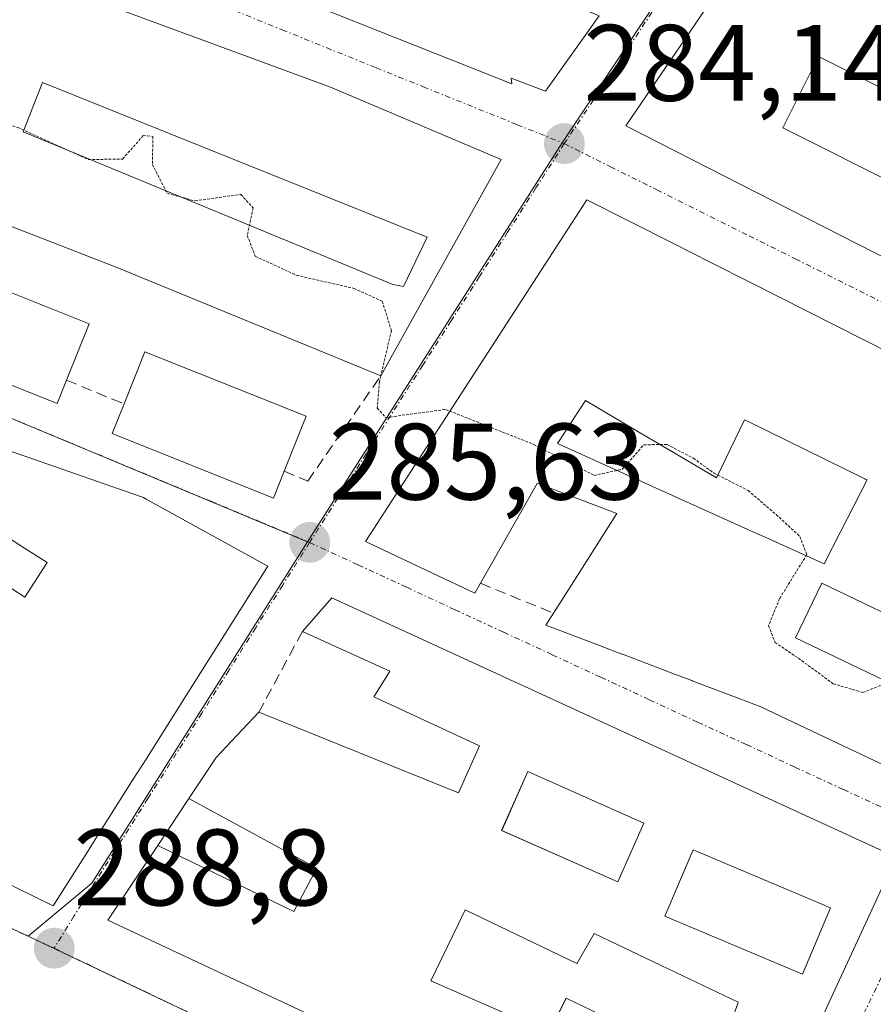
# Model space of a CAD drawing. Units: metres. Extents: x 601330 to 604800, y 4680587 to 4682950.
# Drawn here: x 603563 to 603642, y 4681383 to 4681474 of the extents above; entities that cross this region are included whole.
import ezdxf
from ezdxf.enums import TextEntityAlignment as Align

# ---------------------------------------------------------------- set-up
doc = ezdxf.new("R2010")
doc.units = ezdxf.units.M
doc.header["$MEASUREMENT"] = 0
for name, pattern in [('TRAZO_Y_PUNTO', [1, 0.5, -0.25, 0, -0.25]), ('TRAZOS2', [0.375, 0.25, -0.125]), ('TRAZOSX2', [1.5, 1, -0.5])]:
    doc.linetypes.add(name, pattern=pattern)
for name, color, linetype, lineweight in [('Carátula', 7, 'Continuous', 5), ('Curva de nivel normal depresión', 36, 'TRAZOS2', 0), ('Edificación', 1, 'Continuous', 13), ('Edificación Cxs', 1, 'Continuous', 13), ('Muro lineal', 1, 'TRAZOSX2', 13), ('Núcleo urbano CxS', 19, 'Continuous', 0), ('Piscina', 142, 'Continuous', 0), ('Piscina CxS', 142, 'Continuous', 0), ('Punto de cota en terreno', 7, 'Continuous', 0), ('Rótulo de punto de cota en terreno', 19, 'Continuous', 0), ('Vía urbana eje', 5, 'TRAZO_Y_PUNTO', 0)]:
    doc.layers.add(name, color=color, linetype=linetype, lineweight=lineweight)
doc.styles.add('Arial', font='txt', dxfattribs={"height": 0.2})

# ---------------------------------------------------------------- blocks, each defined once
blk = doc.blocks.new('5PATER')
at = {"layer": 'Carátula', "linetype": 'Continuous', "lineweight": 5}
h = blk.add_hatch(color=250, dxfattribs=at)
edge = h.paths.add_edge_path()
edge.add_ellipse((0.002, 0.008), major_axis=(-1.326, -1.344), ratio=0.999422, start_angle=0, end_angle=360)
blk = doc.blocks.new('*U182')
at = {"layer": 'Edificación Cxs', "color": 1, "linetype": 'Continuous', "lineweight": 13}
for points in [[(603667.7201, 4681385.1801, 285.5484), (603664.5501, 4681378.8501, 286.0686), (603657.1001, 4681382.1901, 286.2721), (603655.0401, 4681375.8801, 286.6356), (603665.9401, 4681372.3101, 286.2938), (603671.0901, 4681383.8101, 285.4655), (603671.5301, 4681383.6301, 285.4503), (603708.8901, 4681365.6201, 285.3631), (603731.7501, 4681354.9101, 285.1647), (603729.0101, 4681348.9701, 285.5527), (603718.9301, 4681352.8501, 285.719), (603716.4701, 4681346.8201, 286.0444), (603726.1801, 4681342.8501, 286.2059), (603724.1401, 4681338.4401, 286.5972), (603721.8501, 4681334.0501, 287.0947), (603715.1601, 4681336.8301, 287.5605), (603712.9401, 4681331.4801, 287.9748), (603719.3201, 4681328.6701, 287.6232), (603715.8501, 4681322.5901, 288.2916), (603693.9801, 4681333.0501, 288.5914), (603657.3201, 4681350.5901, 288.7012), (603634.1001, 4681361.9201, 288.431), (603637.2901, 4681368.2801, 287.7123), (603645.4201, 4681364.5201, 287.9314), (603647.3901, 4681368.7701, 287.5837), (603639.3101, 4681372.3201, 287.3482), (603649.4601, 4681392.5801, 285.6335), (603667.7201, 4681385.1801, 285.5484)], [(603655.7201, 4681382.5401, 286.3018), (603652.1801, 4681384.0001, 286.2824), (603649.8101, 4681378.2501, 286.542), (603653.3401, 4681376.7901, 286.5884), (603655.7201, 4681382.5401, 286.3018)], [(603657.5401, 4681365.1701, 288.0059), (603651.2001, 4681367.7501, 287.9687), (603648.7601, 4681361.7501, 288.2816), (603655.1001, 4681359.1701, 288.4241), (603657.5401, 4681365.1701, 288.0059)], [(603687.4701, 4681364.1901, 286.0723), (603686.0801, 4681361.2101, 286.3198), (603695.6001, 4681356.4601, 286.4033), (603697.3801, 4681360.8201, 286.0256), (603691.0401, 4681363.7901, 286.0336), (603690.6401, 4681363.0001, 286.0737), (603687.4701, 4681364.1901, 286.0723)], [(603709.5501, 4681357.0201, 285.7422), (603702.0201, 4681358.0101, 285.9608), (603701.2201, 4681355.8301, 286.219), (603699.6401, 4681356.6201, 286.2147), (603699.0401, 4681355.2301, 286.3961), (603707.7601, 4681353.0601, 286.0454), (603709.5501, 4681357.0201, 285.7422)], [(603716.8301, 4681353.8201, 285.6616), (603713.4401, 4681355.2701, 285.6524), (603711.0601, 4681349.7201, 286.0923), (603714.4601, 4681348.2701, 285.9961), (603716.8301, 4681353.8201, 285.6616)], [(603689.7101, 4681348.9801, 287.4272), (603686.3401, 4681350.3701, 287.4559), (603685.0901, 4681347.3401, 287.8346), (603688.4601, 4681345.9501, 287.77), (603689.7101, 4681348.9801, 287.4272)], [(603703.5301, 4681344.3701, 287.7737), (603695.0001, 4681347.1401, 287.4727), (603693.6201, 4681343.7701, 287.731), (603698.9701, 4681341.0001, 288.053), (603697.9801, 4681339.2201, 288.3087), (603700.9501, 4681338.4201, 288.3925), (603703.5301, 4681344.3701, 287.7737)], [(603709.8401, 4681338.9301, 288.0385), (603705.9101, 4681340.8001, 288.1873), (603703.9201, 4681336.6401, 288.4025), (603707.8601, 4681334.7701, 288.2787), (603709.8401, 4681338.9301, 288.0385)]]:
    blk.add_polyline3d(points, close=True, dxfattribs=at)
blk = doc.blocks.new('*U184')
at = {"layer": 'Edificación Cxs', "color": 1, "linetype": 'Continuous', "lineweight": 13}
for points in [[(603576.2093, 4681397.5221, 287.9645), (603588.762, 4681391.409, 288.5687), (603590.892, 4681395.412, 288.4068), (603579.0715, 4681401.8271, 287.6095), (603581.6001, 4681405.6301, 287.3069), (603582.5149, 4681406.6005, 287.2142), (603585.5401, 4681409.8101, 286.8968), (603603.9401, 4681402.3501, 286.7187), (603605.8901, 4681406.7101, 286.4479), (603599.0571, 4681409.8669, 286.5441), (603599.0033, 4681409.8919, 286.5456), (603596.1501, 4681411.2101, 286.6553), (603597.5807, 4681413.5361, 286.5814), (603597.6201, 4681413.6001, 286.5699), (603589.5501, 4681417.2401, 286.2699), (603592.2601, 4681420.3501, 285.948), (603644.3201, 4681396.4401, 285.5553), (603636.6359, 4681379.7935, 286.9609), (603633.6201, 4681373.2601, 287.504), (603633.5441, 4681373.1125, 287.5227), (603628.7601, 4681363.8301, 288.5808), (603571.6201, 4681390.6201, 288.5982), (603576.2093, 4681397.5221, 287.9645)], [(603621.0501, 4681399.5701, 286.0337), (603610.3401, 4681404.3301, 286.3095), (603607.9301, 4681398.9001, 286.6607), (603618.6401, 4681394.1501, 286.3934), (603621.0501, 4681399.5701, 286.0337)], [(603638.2601, 4681391.7701, 286.1304), (603625.5801, 4681397.1201, 286.1416), (603622.9901, 4681390.9901, 286.5492), (603635.6801, 4681385.6401, 286.551), (603638.2601, 4681391.7701, 286.1304)], [(603604.5701, 4681391.5701, 288.2038), (603603.9133, 4681390.2149, 288.3149), (603601.4001, 4681385.0301, 288.6202), (603612.3001, 4681380.2701, 288.371), (603612.4175, 4681380.5057, 288.3332), (603613.8801, 4681383.4401, 287.7804), (603618.4955, 4681381.2271, 287.4071), (603619.2401, 4681380.8701, 287.3883), (603619.0401, 4681380.0701, 287.4887), (603626.0435, 4681377.1217, 287.4592), (603626.0721, 4681377.1097, 287.4598), (603626.5701, 4681376.9001, 287.4702), (603627.3601, 4681376.5101, 287.5007), (603629.6933, 4681382.9215, 286.9105), (603629.7401, 4681383.0501, 286.8991), (603622.6335, 4681386.4427, 286.897), (603616.4601, 4681389.3901, 287.1532), (603614.8951, 4681386.6537, 287.5792), (603614.8701, 4681386.6101, 287.5839), (603604.5701, 4681391.5701, 288.2038)]]:
    blk.add_polyline3d(points, close=True, dxfattribs=at)
blk = doc.blocks.new('*U186')
at = {"layer": 'Edificación Cxs', "color": 1, "linetype": 'Continuous', "lineweight": 13}
blk.add_polyline3d([(603648.6957, 4681402.3075, 285.4154), (603631.8301, 4681410.2901, 285.448), (603629.8899, 4681411.0271, 285.4794), (603625.4865, 4681412.7001, 285.5451), (603625.4565, 4681412.7115, 285.545), (603623.6157, 4681413.4109, 285.5369), (603623.5727, 4681413.4271, 285.5366), (603620.5103, 4681414.5905, 285.5416), (603619.0667, 4681415.1391, 285.5547), (603619.0031, 4681415.1631, 285.5552), (603617.2641, 4681415.8239, 285.5663), (603617.2007, 4681415.8479, 285.5666), (603612.0101, 4681417.8201, 285.558), (603612.7201, 4681418.9301, 285.5145), (603613.6419, 4681420.3847, 285.445), (603614.1187, 4681421.1371, 285.4123), (603618.5501, 4681428.1301, 285.2777), (603611.3423, 4681430.8501, 285.1566), (603611.2101, 4681430.9001, 285.157), (603605.9801, 4681421.6901, 285.428), (603605.4701, 4681420.7901, 285.4921), (603595.3601, 4681425.5501, 285.4769), (603615.7701, 4681457.0701, 284.1629), (603623.7631, 4681453.0283, 284.0771), (603627.1513, 4681451.3151, 284.0828), (603630.9493, 4681449.3947, 284.0092), (603646.3645, 4681441.5999, 283.896)], dxfattribs=at)
for points in [[(603621.7519, 4681434.9465, 285.0247), (603621.6277, 4681435.0199, 285.0232), (603615.6501, 4681438.5501, 284.7818), (603613.0801, 4681434.5801, 284.944), (603625.3029, 4681429.0653, 285.4163), (603625.3169, 4681429.0591, 285.4172), (603631.5849, 4681426.2311, 285.3017), (603631.5997, 4681426.2243, 285.2996), (603637.6601, 4681423.4901, 284.7804), (603639.1753, 4681426.4479, 284.3921), (603641.6201, 4681431.2201, 284.1896), (603641.4551, 4681431.3011, 284.1939), (603641.4261, 4681431.3153, 284.1941), (603630.5997, 4681436.6327, 284.3585), (603630.3201, 4681436.7701, 284.3837), (603627.7401, 4681431.4101, 285.0797), (603621.7519, 4681434.9465, 285.0247)], [(603647.7701, 4681416.7501, 284.8158), (603647.5777, 4681416.8425, 284.7971), (603637.4601, 4681421.7001, 284.707), (603637.0373, 4681420.8233, 284.6854), (603636.6011, 4681419.9185, 284.6541), (603635.0301, 4681416.6601, 284.8989), (603645.3401, 4681411.7101, 285.1069), (603647.7701, 4681416.7501, 284.8158)]]:
    blk.add_polyline3d(points, close=True, dxfattribs=at)
blk = doc.blocks.new('*U189')
at = {"layer": 'Edificación Cxs', "color": 1, "linetype": 'Continuous', "lineweight": 13}
for points in [[(603545.4401, 4681470.9601, 284.9981), (603559.1201, 4681466.0901, 284.9715), (603560.4801, 4681469.7601, 284.8308), (603546.3901, 4681475.9001, 284.8387), (603547.7901, 4681483.8001, 284.5026), (603592.1601, 4681467.4601, 284.407), (603607.8901, 4681460.7801, 284.2991), (603596.7901, 4681440.8301, 284.9755), (603572.5501, 4681450.8001, 285.3085), (603542.1301, 4681462.6001, 285.5094), (603532.7601, 4681465.4001, 285.2387), (603534.6901, 4681477.4501, 284.7818), (603534.5401, 4681485.4901, 284.5275), (603541.8201, 4681485.3301, 284.5614), (603541.7801, 4681484.6001, 284.6032), (603541.4201, 4681477.1701, 284.8241), (603537.8901, 4681476.6001, 284.8285), (603537.4601, 4681473.6401, 284.8909), (603545.4401, 4681470.9601, 284.9981)], [(603601.0701, 4681453.6101, 284.7913), (603565.5901, 4681467.8801, 284.8538), (603563.8001, 4681463.3201, 284.9828), (603597.9001, 4681449.2501, 284.8788), (603598.8901, 4681449.0501, 284.8457), (603601.0701, 4681453.6101, 284.7913)]]:
    blk.add_polyline3d(points, close=True, dxfattribs=at)
blk = doc.blocks.new('*U190')
at = {"layer": 'Edificación Cxs', "color": 1, "linetype": 'Continuous', "lineweight": 13}
blk.add_polyline3d([(603652.9501, 4681446.7601, 283.8769), (603619.3701, 4681463.8701, 284.1289), (603631.9001, 4681482.2801, 284.3504), (603637.0501, 4681479.1101, 284.1999), (603640.3101, 4681484.4101, 284.3187), (603633.9601, 4681487.3401, 284.37), (603637.4201, 4681493.4201, 284.4607), (603654.5401, 4681484.0501, 284.3027)], dxfattribs=at)
blk.add_polyline3d([(603648.2401, 4681464.7201, 283.8823), (603637.1401, 4681470.2701, 284.0555), (603633.8501, 4681463.6901, 284.0431), (603644.9501, 4681458.1401, 283.9849), (603648.2401, 4681464.7201, 283.8823)], close=True, dxfattribs=at)
blk = doc.blocks.new('*U194')
at = {"layer": 'Edificación Cxs', "color": 1, "linetype": 'Continuous', "lineweight": 13}
for points in [[(603594.7601, 4681517.6901, 284.7356), (603609.9601, 4681509.6701, 284.683), (603630.2801, 4681497.8001, 284.5511), (603631.4201, 4681495.6001, 284.5087), (603619.5001, 4681477.6001, 284.3335), (603607.8001, 4681483.3501, 284.4627), (603605.0301, 4681478.7901, 284.419), (603606.0201, 4681478.5901, 284.4142), (603616.9201, 4681474.0301, 284.3287), (603611.9701, 4681467.0901, 284.2516), (603608.8001, 4681468.2801, 284.2769), (603608.8601, 4681467.7701, 284.2691), (603571.5901, 4681482.5801, 284.3956), (603549.4701, 4681492.0501, 284.4583), (603536.4101, 4681493.0601, 284.425), (603532.0901, 4681494.3801, 284.4289), (603528.5501, 4681512.0101, 284.4849), (603537.7601, 4681515.2601, 284.5406), (603565.7901, 4681523.1001, 284.7176), (603575.2101, 4681523.1201, 284.751), (603584.7801, 4681520.8701, 284.7482), (603594.7601, 4681517.6901, 284.7356)], [(603581.6301, 4681513.0701, 284.5917), (603580.6401, 4681513.4701, 284.5939), (603573.9001, 4681514.8501, 284.6679), (603568.7501, 4681514.6501, 284.6715), (603560.0301, 4681512.2701, 284.7522), (603560.6201, 4681507.5201, 284.7242), (603570.7301, 4681507.9201, 284.626), (603579.6501, 4681506.1301, 284.5757), (603581.6301, 4681513.0701, 284.5917)], [(603590.1601, 4681510.1001, 284.5611), (603584.0101, 4681511.4901, 284.5427), (603582.4301, 4681505.5401, 284.5514), (603587.3801, 4681503.3601, 284.5397), (603590.1601, 4681510.1001, 284.5611)], [(603618.5001, 4681495.0401, 284.6221), (603617.7101, 4681495.4401, 284.6318), (603592.3401, 4681509.5101, 284.5909), (603589.3601, 4681502.1701, 284.5309), (603615.7301, 4681490.0801, 284.6326), (603618.5001, 4681495.0401, 284.6221)], [(603573.3101, 4681498.0101, 284.5936), (603567.7601, 4681499.1901, 284.5837), (603567.3601, 4681496.8201, 284.5744), (603563.9901, 4681497.4101, 284.5451), (603563.9901, 4681499.1901, 284.5528), (603561.0201, 4681499.1901, 284.5236), (603560.6201, 4681498.4001, 284.5125), (603557.8501, 4681498.6001, 284.5409), (603556.8601, 4681498.6001, 284.5505), (603556.6601, 4681497.8001, 284.5486), (603557.0601, 4681496.6201, 284.5418), (603570.3401, 4681491.6601, 284.5152), (603571.3301, 4681491.2701, 284.5041), (603573.3101, 4681498.0101, 284.5936)], [(603585.8001, 4681494.2401, 284.4914), (603578.2701, 4681497.0201, 284.5692), (603575.6901, 4681490.4701, 284.4978), (603583.6201, 4681486.7101, 284.4917), (603585.8001, 4681494.2401, 284.4914)], [(603604.0301, 4681489.8801, 284.5626), (603599.2801, 4681492.2601, 284.5957), (603595.1201, 4681481.7601, 284.4852), (603599.8701, 4681480.1701, 284.4444), (603604.0301, 4681489.8801, 284.5626)]]:
    blk.add_polyline3d(points, close=True, dxfattribs=at)

msp = doc.modelspace()

# ---------------------------------------------------------------- linework, layer by layer
at = {"layer": 'Curva de nivel normal depresión', "color": 36, "linetype": 'TRAZOS2', "lineweight": 0}
for points in [[(603553.616, 4681468.049, 285), (603557.44, 4681465.53, 285), (603563.32, 4681463.73, 285), (603569.81, 4681460.77, 285), (603572.98, 4681460.82, 285), (603574.88, 4681463, 285), (603575.77, 4681462.9, 285), (603575.72, 4681460.33, 285), (603577.08, 4681457.66, 285), (603579.66, 4681456.96, 285), (603583.88, 4681457.56, 285), (603585.01, 4681456.31, 285), (603584.47, 4681453.77, 285), (603585.21, 4681451.85, 285), (603589.03, 4681450.09, 285), (603594.31, 4681448.89, 285), (603596.92, 4681447.7, 285), (603597.76, 4681444.99, 285), (603596.787, 4681440.831, 285)], [(603596.787, 4681440.831, 285), (603596.66, 4681440.29, 285), (603596.46, 4681437.83, 285), (603597.26, 4681436.96, 285), (603599.11, 4681437.24, 285), (603602.76, 4681437.72, 285), (603603.142, 4681437.568, 285)], [(603603.142, 4681437.568, 285), (603610.85, 4681434.51, 285), (603616.48, 4681431.64, 285), (603619.04, 4681432.2, 285), (603621.04, 4681434.47, 285), (603623.18, 4681434.49, 285), (603625.61, 4681433.22, 285), (603627.52, 4681431.85, 285), (603630.66, 4681430.25, 285), (603633.24, 4681428.03, 285), (603635.43, 4681426, 285), (603636.07, 4681424.34, 285), (603633.56, 4681420.28, 285), (603632.54, 4681417.78, 285), (603633.14, 4681416.24, 285), (603635.29, 4681414.78, 285), (603638.5, 4681412.43, 285), (603641.22, 4681411.62, 285), (603644.8, 4681413, 285)]]:
    msp.add_polyline3d(points, dxfattribs=at)
at = {"layer": 'Edificación', "color": 1, "linetype": 'Continuous', "lineweight": 13}
for points in [[(603594.76, 4681517.69, 284.736), (603609.96, 4681509.67, 284.683), (603630.28, 4681497.8, 284.551), (603631.42, 4681495.6, 284.509), (603619.5, 4681477.6, 284.333), (603607.8, 4681483.35, 284.463), (603605.03, 4681478.79, 284.419), (603606.02, 4681478.59, 284.414), (603616.92, 4681474.03, 284.329), (603611.97, 4681467.09, 284.252), (603608.8, 4681468.28, 284.277), (603608.86, 4681467.77, 284.269), (603571.59, 4681482.58, 284.396), (603549.47, 4681492.05, 284.458), (603536.41, 4681493.06, 284.425), (603532.09, 4681494.38, 284.429), (603528.55, 4681512.01, 284.485), (603537.76, 4681515.26, 284.541), (603565.79, 4681523.1, 284.718), (603575.21, 4681523.12, 284.751), (603584.78, 4681520.87, 284.748), (603594.76, 4681517.69, 284.736)], [(603652.95, 4681446.76, 283.877), (603619.37, 4681463.87, 284.129), (603631.9, 4681482.28, 284.35), (603637.05, 4681479.11, 284.2), (603640.31, 4681484.41, 284.319), (603633.96, 4681487.34, 284.37), (603637.42, 4681493.42, 284.461), (603654.54, 4681484.05, 284.303)], [(603545.44, 4681470.96, 284.998), (603559.12, 4681466.09, 284.971), (603560.48, 4681469.76, 284.831), (603546.39, 4681475.9, 284.839), (603547.79, 4681483.8, 284.503), (603592.16, 4681467.46, 284.407), (603607.89, 4681460.78, 284.299), (603596.79, 4681440.83, 284.976), (603572.55, 4681450.8, 285.308), (603542.13, 4681462.6, 285.509), (603532.76, 4681465.4, 285.239), (603534.69, 4681477.45, 284.782), (603534.54, 4681485.49, 284.527), (603541.82, 4681485.33, 284.561), (603541.78, 4681484.6, 284.603), (603541.42, 4681477.17, 284.824), (603537.89, 4681476.6, 284.829), (603537.46, 4681473.64, 284.891), (603545.44, 4681470.96, 284.998)], [(603648.24, 4681464.72, 283.882), (603637.14, 4681470.27, 284.056), (603633.85, 4681463.69, 284.043), (603644.95, 4681458.14, 283.985), (603648.24, 4681464.72, 283.882)], [(603648.24, 4681464.72, 283.882), (603637.14, 4681470.27, 284.056), (603633.85, 4681463.69, 284.043), (603644.95, 4681458.14, 283.985), (603648.24, 4681464.72, 283.882)], [(603601.07, 4681453.61, 284.791), (603565.59, 4681467.88, 284.854), (603563.8, 4681463.32, 284.983), (603597.9, 4681449.25, 284.879), (603598.89, 4681449.05, 284.846), (603601.07, 4681453.61, 284.791)], [(603601.07, 4681453.61, 284.791), (603565.59, 4681467.88, 284.854), (603563.8, 4681463.32, 284.983), (603597.9, 4681449.25, 284.879), (603598.89, 4681449.05, 284.846), (603601.07, 4681453.61, 284.791)], [(603648.696, 4681402.307, 285.415), (603631.83, 4681410.29, 285.448), (603629.89, 4681411.027, 285.479), (603625.486, 4681412.7, 285.545), (603625.457, 4681412.712, 285.545), (603623.616, 4681413.411, 285.537), (603623.573, 4681413.427, 285.537), (603620.51, 4681414.591, 285.542), (603619.067, 4681415.139, 285.555), (603619.003, 4681415.163, 285.555), (603617.264, 4681415.824, 285.566), (603617.201, 4681415.848, 285.567), (603612.01, 4681417.82, 285.558), (603612.72, 4681418.93, 285.515), (603613.642, 4681420.385, 285.445), (603614.119, 4681421.137, 285.412), (603618.55, 4681428.13, 285.278), (603611.342, 4681430.85, 285.157), (603611.21, 4681430.9, 285.157), (603605.98, 4681421.69, 285.428), (603605.47, 4681420.79, 285.492), (603595.36, 4681425.55, 285.477), (603615.77, 4681457.07, 284.163), (603623.763, 4681453.028, 284.077), (603627.151, 4681451.315, 284.083), (603630.949, 4681449.395, 284.009), (603646.365, 4681441.6, 283.896)], [(603567.81, 4681440.43, 285.699), (603566.95, 4681438.28, 285.735), (603551.26, 4681444.55, 285.825), (603551.49, 4681445.13, 285.817), (603549.58, 4681445.89, 285.837), (603550.26, 4681447.79, 285.815), (603552.04, 4681452.76, 285.594), (603569.88, 4681445.62, 285.466), (603567.81, 4681440.43, 285.699)], [(603587.88, 4681432.03, 285.418), (603586.89, 4681429.55, 285.531), (603572.02, 4681435.5, 285.707), (603573.11, 4681438.23, 285.693), (603575.04, 4681443.05, 285.359), (603589.9, 4681437.1, 285.218), (603587.88, 4681432.03, 285.418)], [(603621.752, 4681434.946, 285.025), (603621.628, 4681435.02, 285.023), (603615.65, 4681438.55, 284.782), (603613.08, 4681434.58, 284.944), (603625.303, 4681429.065, 285.416), (603625.317, 4681429.059, 285.417), (603631.585, 4681426.231, 285.302), (603631.6, 4681426.224, 285.3), (603637.66, 4681423.49, 284.78), (603639.175, 4681426.448, 284.392), (603641.62, 4681431.22, 284.19), (603641.455, 4681431.301, 284.194), (603641.426, 4681431.315, 284.194), (603630.6, 4681436.633, 284.359), (603630.32, 4681436.77, 284.384), (603627.74, 4681431.41, 285.08), (603621.752, 4681434.946, 285.025)], [(603621.752, 4681434.946, 285.025), (603621.628, 4681435.02, 285.023), (603615.65, 4681438.55, 284.782), (603613.08, 4681434.58, 284.944), (603625.303, 4681429.065, 285.416), (603625.317, 4681429.059, 285.417), (603631.585, 4681426.231, 285.302), (603631.6, 4681426.224, 285.3), (603637.66, 4681423.49, 284.78), (603639.175, 4681426.448, 284.392), (603641.62, 4681431.22, 284.19), (603641.455, 4681431.301, 284.194), (603641.426, 4681431.315, 284.194), (603630.6, 4681436.633, 284.359), (603630.32, 4681436.77, 284.384), (603627.74, 4681431.41, 285.08), (603621.752, 4681434.946, 285.025)], [(603562.783, 4681433.824, 285.809), (603564.318, 4681433.288, 285.795), (603564.756, 4681433.136, 285.794), (603574.634, 4681429.69, 285.746), (603574.72, 4681429.659, 285.745), (603574.89, 4681429.6, 285.743), (603575.154, 4681429.455, 285.741), (603586.38, 4681423.26, 285.741), (603578.848, 4681411.352, 287.082), (603575.133, 4681405.479, 287.545), (603573.954, 4681403.615, 287.692), (603570.754, 4681398.556, 288.018), (603569.724, 4681396.927, 288.181), (603568.071, 4681394.313, 288.407), (603566.57, 4681391.94, 288.597), (603564.944, 4681392.739, 288.616), (603554.413, 4681397.915, 288.601)], [(603647.77, 4681416.75, 284.816), (603647.578, 4681416.842, 284.797), (603637.46, 4681421.7, 284.707), (603637.037, 4681420.823, 284.685), (603636.601, 4681419.919, 284.654), (603635.03, 4681416.66, 284.899), (603645.34, 4681411.71, 285.107), (603647.77, 4681416.75, 284.816)], [(603647.77, 4681416.75, 284.816), (603647.578, 4681416.842, 284.797), (603637.46, 4681421.7, 284.707), (603637.037, 4681420.823, 284.685), (603636.601, 4681419.919, 284.654), (603635.03, 4681416.66, 284.899), (603645.34, 4681411.71, 285.107), (603647.77, 4681416.75, 284.816)], [(603579.071, 4681401.827, 287.61), (603581.6, 4681405.63, 287.307), (603582.515, 4681406.601, 287.214), (603585.54, 4681409.81, 286.897), (603603.94, 4681402.35, 286.719), (603605.89, 4681406.71, 286.448), (603599.057, 4681409.867, 286.544), (603599.003, 4681409.892, 286.546), (603596.15, 4681411.21, 286.655), (603597.581, 4681413.536, 286.581), (603597.62, 4681413.6, 286.57), (603589.55, 4681417.24, 286.27), (603592.26, 4681420.35, 285.948), (603644.32, 4681396.44, 285.555), (603636.636, 4681379.794, 286.961), (603633.62, 4681373.26, 287.504), (603633.544, 4681373.113, 287.523), (603628.76, 4681363.83, 288.581), (603571.62, 4681390.62, 288.598), (603576.209, 4681397.522, 287.965)], [(603621.05, 4681399.57, 286.034), (603610.34, 4681404.33, 286.31), (603607.93, 4681398.9, 286.661), (603618.64, 4681394.15, 286.393), (603621.05, 4681399.57, 286.034)], [(603621.05, 4681399.57, 286.034), (603610.34, 4681404.33, 286.31), (603607.93, 4681398.9, 286.661), (603618.64, 4681394.15, 286.393), (603621.05, 4681399.57, 286.034)], [(603579.071, 4681401.827, 287.61), (603590.892, 4681395.412, 288.407), (603588.762, 4681391.409, 288.569), (603576.209, 4681397.522, 287.965)], [(603579.071, 4681401.827, 287.61), (603590.892, 4681395.412, 288.407), (603588.762, 4681391.409, 288.569), (603576.209, 4681397.522, 287.965)], [(603576.209, 4681397.522, 287.965), (603579.071, 4681401.827, 287.61)], [(603638.26, 4681391.77, 286.13), (603625.58, 4681397.12, 286.142), (603622.99, 4681390.99, 286.549), (603635.68, 4681385.64, 286.551), (603638.26, 4681391.77, 286.13)], [(603638.26, 4681391.77, 286.13), (603625.58, 4681397.12, 286.142), (603622.99, 4681390.99, 286.549), (603635.68, 4681385.64, 286.551), (603638.26, 4681391.77, 286.13)], [(603604.57, 4681391.57, 288.204), (603603.913, 4681390.215, 288.315), (603601.4, 4681385.03, 288.62), (603612.3, 4681380.27, 288.371), (603612.418, 4681380.506, 288.333), (603613.88, 4681383.44, 287.78), (603618.496, 4681381.227, 287.407), (603619.24, 4681380.87, 287.388), (603619.04, 4681380.07, 287.489), (603626.043, 4681377.122, 287.459), (603626.072, 4681377.11, 287.46), (603626.57, 4681376.9, 287.47), (603627.36, 4681376.51, 287.501), (603629.693, 4681382.921, 286.91), (603629.74, 4681383.05, 286.899), (603622.634, 4681386.443, 286.897), (603616.46, 4681389.39, 287.153), (603614.895, 4681386.654, 287.579), (603614.87, 4681386.61, 287.584), (603604.57, 4681391.57, 288.204)], [(603604.57, 4681391.57, 288.204), (603603.913, 4681390.215, 288.315), (603601.4, 4681385.03, 288.62), (603612.3, 4681380.27, 288.371), (603612.418, 4681380.506, 288.333), (603613.88, 4681383.44, 287.78), (603618.496, 4681381.227, 287.407), (603619.24, 4681380.87, 287.388), (603619.04, 4681380.07, 287.489), (603626.043, 4681377.122, 287.459), (603626.072, 4681377.11, 287.46), (603626.57, 4681376.9, 287.47), (603627.36, 4681376.51, 287.501), (603629.693, 4681382.921, 286.91), (603629.74, 4681383.05, 286.899), (603622.634, 4681386.443, 286.897), (603616.46, 4681389.39, 287.153), (603614.895, 4681386.654, 287.579), (603614.87, 4681386.61, 287.584), (603604.57, 4681391.57, 288.204)]]:
    msp.add_polyline3d(points, dxfattribs=at)
at = {"layer": 'Edificación Cxs', "color": 1, "linetype": 'Continuous', "lineweight": 13}
for points in [[(603648.24, 4681464.72, 283.882), (603644.95, 4681458.14, 283.985), (603633.85, 4681463.69, 284.043), (603637.14, 4681470.27, 284.055), (603648.24, 4681464.72, 283.882)], [(603601.07, 4681453.61, 284.791), (603598.89, 4681449.05, 284.846), (603597.9, 4681449.25, 284.879), (603563.8, 4681463.32, 284.983), (603565.59, 4681467.88, 284.854), (603601.07, 4681453.61, 284.791)], [(603567.81, 4681440.43, 285.699), (603566.95, 4681438.28, 285.734), (603551.26, 4681444.55, 285.825), (603551.49, 4681445.13, 285.817), (603549.58, 4681445.89, 285.837), (603550.26, 4681447.79, 285.815), (603552.04, 4681452.76, 285.594), (603569.88, 4681445.62, 285.466), (603567.81, 4681440.43, 285.699)], [(603587.88, 4681432.03, 285.418), (603586.89, 4681429.55, 285.531), (603572.02, 4681435.5, 285.707), (603573.11, 4681438.23, 285.693), (603575.04, 4681443.05, 285.359), (603589.9, 4681437.1, 285.218), (603587.88, 4681432.03, 285.418)], [(603621.752, 4681434.946, 285.025), (603627.74, 4681431.41, 285.08), (603630.32, 4681436.77, 284.384), (603630.6, 4681436.633, 284.358), (603641.426, 4681431.315, 284.194), (603641.455, 4681431.301, 284.194), (603641.62, 4681431.22, 284.19), (603639.175, 4681426.448, 284.392), (603637.66, 4681423.49, 284.78), (603631.6, 4681426.224, 285.3), (603631.585, 4681426.231, 285.302), (603625.317, 4681429.059, 285.417), (603625.303, 4681429.065, 285.416), (603613.08, 4681434.58, 284.944), (603615.65, 4681438.55, 284.782), (603621.628, 4681435.02, 285.023), (603621.752, 4681434.946, 285.025)], [(603647.77, 4681416.75, 284.816), (603645.34, 4681411.71, 285.107), (603635.03, 4681416.66, 284.899), (603636.601, 4681419.919, 284.654), (603637.037, 4681420.823, 284.685), (603637.46, 4681421.7, 284.707), (603647.578, 4681416.842, 284.797), (603647.77, 4681416.75, 284.816)], [(603621.05, 4681399.57, 286.034), (603618.64, 4681394.15, 286.393), (603607.93, 4681398.9, 286.661), (603610.34, 4681404.33, 286.31), (603621.05, 4681399.57, 286.034)], [(603576.209, 4681397.522, 287.965), (603579.071, 4681401.827, 287.61), (603590.892, 4681395.412, 288.407), (603588.762, 4681391.409, 288.569), (603576.209, 4681397.522, 287.965)], [(603638.26, 4681391.77, 286.13), (603635.68, 4681385.64, 286.551), (603622.99, 4681390.99, 286.549), (603625.58, 4681397.12, 286.142), (603638.26, 4681391.77, 286.13)], [(603604.57, 4681391.57, 288.204), (603614.87, 4681386.61, 287.584), (603614.895, 4681386.654, 287.579), (603616.46, 4681389.39, 287.153), (603622.634, 4681386.443, 286.897), (603629.74, 4681383.05, 286.899), (603629.693, 4681382.921, 286.91), (603627.36, 4681376.51, 287.501), (603626.57, 4681376.9, 287.47), (603626.072, 4681377.11, 287.46), (603626.043, 4681377.122, 287.459), (603619.04, 4681380.07, 287.489), (603619.24, 4681380.87, 287.388), (603618.496, 4681381.227, 287.407), (603613.88, 4681383.44, 287.78), (603612.418, 4681380.506, 288.333), (603612.3, 4681380.27, 288.371), (603601.4, 4681385.03, 288.62), (603603.913, 4681390.215, 288.315), (603604.57, 4681391.57, 288.204)]]:
    msp.add_polyline3d(points, close=True, dxfattribs=at)
msp.add_polyline3d([(603562.783, 4681433.824, 285.809), (603564.318, 4681433.288, 285.795), (603564.756, 4681433.136, 285.794), (603574.634, 4681429.69, 285.746), (603574.72, 4681429.659, 285.745), (603574.89, 4681429.6, 285.743), (603575.154, 4681429.455, 285.741), (603586.38, 4681423.26, 285.741), (603578.848, 4681411.352, 287.082), (603575.133, 4681405.479, 287.545), (603573.954, 4681403.615, 287.692), (603570.754, 4681398.556, 288.018), (603569.724, 4681396.927, 288.181), (603568.071, 4681394.313, 288.407), (603566.57, 4681391.94, 288.597), (603564.944, 4681392.739, 288.616), (603554.413, 4681397.915, 288.601)], dxfattribs=at)
at = {"layer": 'Muro lineal', "color": 1, "linetype": 'TRAZOSX2', "lineweight": 13}
for points in [[(603587.88, 4681432.03, 285.418), (603590.05, 4681431.12, 285.368), (603596.79, 4681440.83, 284.976)], [(603567.81, 4681440.43, 285.699), (603573.11, 4681438.23, 285.693)], [(603605.98, 4681421.69, 285.428), (603612.72, 4681418.93, 285.515)], [(603589.55, 4681417.24, 286.27), (603585.54, 4681409.81, 286.897)]]:
    msp.add_polyline3d(points, dxfattribs=at)
at = {"layer": 'Núcleo urbano CxS', "color": 19, "linetype": 'Continuous', "lineweight": 0}
for points in [[(603590.04, 4681425.526, 285.745), (603522.309, 4681453.723, 285.988), (603515.501, 4681456.557, 285.916), (603485.212, 4681470.172, 285.574), (603462.401, 4681484.783, 285.1), (603454.578, 4681489.796, 284.957), (603492.568, 4681502.207, 284.735), (603524.087, 4681513.356, 284.492), (603558.161, 4681525.415, 284.789), (603565.787, 4681525.104, 284.804), (603569.335, 4681524.956, 284.819), (603586.833, 4681524.239, 284.81), (603602.369, 4681518.755, 284.692), (603637.77, 4681498.644, 284.453), (603613.522, 4681462.308, 284.124), (603590.04, 4681425.526, 285.745)], [(603571.456, 4681294.061, 297.747), (603524.991, 4681329.925, 297.218), (603520.977, 4681333.022, 297.004), (603500.641, 4681348.284, 296.574), (603476.266, 4681366.548, 296.438), (603472.612, 4681369.288, 296.386), (603433.938, 4681397.596, 294.502), (603442.425, 4681417.175, 293.435), (603453.075, 4681441.627, 288.401), (603462.93, 4681437.167, 288.325), (603505.503, 4681416.511, 288.481), (603564.255, 4681389.149, 288.952), (603617.183, 4681363.951, 289.141), (603630.237, 4681357.921, 288.92), (603628.988, 4681356.578, 289.098), (603600.75, 4681326.182, 293.86), (603571.456, 4681294.061, 297.747)]]:
    msp.add_polyline3d(points, close=True, dxfattribs=at)
for points in [[(603834.835, 4681328.049, 283.442), (603824.48, 4681309.084, 284.421), (603808.977, 4681317.817, 284.628), (603800.941, 4681322.339, 284.671), (603800.892, 4681322.368, 284.67), (603794.137, 4681309.781, 285.782), (603781.497, 4681286.221, 287.99), (603781.497, 4681286.221, 287.99), (603747.889, 4681302.068, 288.403), (603716.691, 4681316.912, 288.614), (603660.085, 4681344.138, 288.817), (603630.237, 4681357.921, 288.92), (603617.183, 4681363.951, 289.141), (603564.255, 4681389.149, 288.952), (603570.15, 4681394.028, 288.756), (603590.04, 4681425.526, 285.745), (603613.522, 4681462.308, 284.124), (603637.77, 4681498.644, 284.453), (603670.69, 4681479.945, 284.129), (603673.344, 4681478.438, 284.116), (603732.952, 4681445.31, 283.56), (603770.725, 4681424.51, 283.326), (603811.046, 4681403.293, 283.108), (603846.558, 4681385.782, 282.977)], [(603637.77, 4681498.644, 284.453), (603613.522, 4681462.308, 284.124), (603590.04, 4681425.526, 285.745)], [(603637.77, 4681498.644, 284.453), (603613.522, 4681462.308, 284.124), (603590.04, 4681425.526, 285.745)], [(603396.124, 4681366.872, 291.977), (603411.091, 4681426.399, 289.017), (603418.59, 4681455.472, 287.628), (603419.001, 4681457.053, 287.546), (603419.197, 4681457.819, 287.506), (603426.189, 4681487.375, 286.035), (603426.25, 4681487.614, 286.029), (603454.578, 4681489.796, 284.957), (603462.401, 4681484.783, 285.1), (603485.212, 4681470.172, 285.574), (603515.501, 4681456.557, 285.916), (603522.309, 4681453.723, 285.988), (603590.04, 4681425.526, 285.745), (603570.15, 4681394.028, 288.756), (603564.255, 4681389.149, 288.952), (603505.503, 4681416.511, 288.481), (603462.93, 4681437.167, 288.325), (603453.075, 4681441.627, 288.401), (603442.425, 4681417.175, 293.435), (603433.938, 4681397.596, 294.502), (603472.612, 4681369.288, 296.386)], [(603454.578, 4681489.796, 284.957), (603462.401, 4681484.783, 285.1), (603485.212, 4681470.172, 285.574), (603515.501, 4681456.557, 285.916), (603522.309, 4681453.723, 285.988), (603590.04, 4681425.526, 285.745)], [(603454.578, 4681489.796, 284.957), (603462.401, 4681484.783, 285.1), (603485.212, 4681470.172, 285.574), (603515.501, 4681456.557, 285.916), (603522.309, 4681453.723, 285.988), (603590.04, 4681425.526, 285.745)], [(603564.255, 4681389.149, 288.952), (603505.503, 4681416.511, 288.481), (603462.93, 4681437.167, 288.325), (603453.075, 4681441.627, 288.401), (603442.425, 4681417.175, 293.435), (603433.938, 4681397.596, 294.502), (603472.612, 4681369.288, 296.386)], [(603564.255, 4681389.149, 288.952), (603505.503, 4681416.511, 288.481), (603462.93, 4681437.167, 288.325), (603453.075, 4681441.627, 288.401), (603442.425, 4681417.175, 293.435), (603433.938, 4681397.596, 294.502), (603472.612, 4681369.288, 296.386)], [(603590.04, 4681425.526, 285.745), (603570.15, 4681394.028, 288.756), (603564.255, 4681389.149, 288.952)], [(603590.04, 4681425.526, 285.745), (603570.15, 4681394.028, 288.756), (603564.255, 4681389.149, 288.952)], [(603564.255, 4681389.149, 288.952), (603617.183, 4681363.951, 289.141), (603630.237, 4681357.921, 288.92)], [(603564.255, 4681389.149, 288.952), (603617.183, 4681363.951, 289.141), (603630.237, 4681357.921, 288.92)]]:
    msp.add_polyline3d(points, dxfattribs=at)
at = {"layer": 'Piscina', "color": 142, "linetype": 'Continuous', "lineweight": 0}
msp.add_polyline3d([(603563.971, 4681420.415, 286.751), (603561.55, 4681421.962, 286.664), (603559.129, 4681423.51, 286.6), (603561.169, 4681426.701, 286.315), (603563.589, 4681425.153, 286.329), (603566.01, 4681423.605, 286.384), (603563.971, 4681420.415, 286.751)], dxfattribs=at)
at = {"layer": 'Piscina CxS', "color": 142, "linetype": 'Continuous', "lineweight": 0}
msp.add_polyline3d([(603566.01, 4681423.605, 286.384), (603563.971, 4681420.415, 286.751), (603561.55, 4681421.962, 286.664), (603559.129, 4681423.51, 286.6), (603561.169, 4681426.701, 286.315), (603563.589, 4681425.153, 286.329), (603566.01, 4681423.605, 286.384)], close=True, dxfattribs=at)
at = {"layer": 'Vía urbana eje', "color": 5, "linetype": 'TRAZO_Y_PUNTO', "lineweight": 0}
for points in [[(603637.95, 4681498.58), (603635.26, 4681494.54), (603627.17, 4681482.43), (603621.79, 4681474.35), (603619.09, 4681470.32), (603616.4, 4681466.28), (603613.7, 4681462.24)], [(603528.9, 4681488.14), (603545.5, 4681487.54), (603549.4, 4681486.74), (603553.31, 4681485.94), (603557.48, 4681484.59), (603561.66, 4681483.24), (603566, 4681481.49), (603570.33, 4681479.74), (603583.35, 4681474.49), (603587.68, 4681472.74), (603596.36, 4681469.24), (603600.69, 4681467.49), (603609.37, 4681463.99), (603613.7, 4681462.24)], [(603613.7, 4681462.24), (603611.09, 4681458.16), (603608.48, 4681454.07), (603605.88, 4681449.98), (603603.27, 4681445.89), (603600.66, 4681441.81), (603595.44, 4681433.63), (603592.83, 4681429.55), (603590.22, 4681425.46)], [(603613.7, 4681462.24), (603617.96, 4681460.11), (603622.23, 4681457.99), (603630.75, 4681453.73), (603635.01, 4681451.61), (603647.79, 4681445.22)], [(603522.49, 4681453.65), (603527.01, 4681451.78), (603531.52, 4681449.9), (603536.04, 4681448.02), (603540.55, 4681446.14), (603545.07, 4681444.26), (603549.58, 4681442.38), (603554.1, 4681440.5), (603558.61, 4681438.62), (603563.13, 4681436.74), (603567.64, 4681434.86), (603576.68, 4681431.1), (603581.19, 4681429.22), (603585.71, 4681427.34), (603590.22, 4681425.46)], [(603590.22, 4681425.46), (603587.74, 4681421.52), (603585.25, 4681417.59), (603582.76, 4681413.65), (603580.28, 4681409.71), (603575.3, 4681401.83), (603572.82, 4681397.9), (603570.33, 4681393.96), (603568.49, 4681390.99), (603566.66, 4681388.03)], [(603590.22, 4681425.46), (603594.7, 4681423.39), (603599.17, 4681421.32), (603603.65, 4681419.24), (603608.12, 4681417.17), (603612.6, 4681415.1), (603617.07, 4681413.03), (603621.55, 4681410.95), (603626.02, 4681408.88), (603630.5, 4681406.81), (603634.97, 4681404.74), (603639.45, 4681402.66), (603643.92, 4681400.59), (603648.4, 4681398.52), (603649.09, 4681398.18)], [(603506.99, 4681415.84), (603511.25, 4681413.85), (603515.51, 4681411.87), (603524.03, 4681407.89), (603528.3, 4681405.91), (603536.82, 4681401.93), (603541.08, 4681399.95), (603545.35, 4681397.96), (603549.61, 4681395.97), (603553.87, 4681393.99), (603562.39, 4681390.01), (603566.66, 4681388.03)], [(603649.09, 4681398.18), (603647.21, 4681394.25), (603645.32, 4681390.32), (603643.44, 4681386.38), (603641.55, 4681382.45), (603639.67, 4681378.52), (603637.69, 4681374.22), (603635.71, 4681369.93), (603633.73, 4681365.63), (603629.77, 4681357.05)], [(603566.66, 4681388.03), (603570.88, 4681386.02), (603575.11, 4681384), (603579.33, 4681381.99), (603587.79, 4681377.97), (603592.01, 4681375.96), (603596.24, 4681373.94), (603600.46, 4681371.93), (603604.69, 4681369.92), (603608.91, 4681367.91), (603617.37, 4681363.89), (603625.63, 4681359.33), (603629.77, 4681357.05)]]:
    msp.add_lwpolyline(points, dxfattribs=at)

# ---------------------------------------------------------------- block references
at = {"layer": 'Edificación Cxs', "color": 1, "linetype": 'Continuous', "lineweight": 13}
for name in ['*U194', '*U190', '*U189', '*U186', '*U184', '*U182']:
    msp.add_blockref(name, (0, 0), dxfattribs=at)
at = {"layer": 'Punto de cota en terreno', "linetype": 'Continuous', "lineweight": 0}
for p in [(603613.71, 4681462.24, 284.14), (603590.23, 4681425.46, 285.63), (603566.67, 4681388.03, 288.8)]:
    msp.add_blockref('5PATER', p, dxfattribs=at)

# ---------------------------------------------------------------- texts
at = {"layer": 'Rótulo de punto de cota en terreno', "color": 19, "linetype": 'Continuous', "lineweight": 0, "style": 'Arial'}
for s, p in [('284,14', (603615.474, 4681464.004)), ('285,63', (603591.994, 4681427.224)), ('288,8', (603568.434, 4681389.794))]:
    msp.add_text(s, height=7, dxfattribs=at).set_placement(p, align=Align.BOTTOM_LEFT)

doc.saveas('drawing.dxf')
